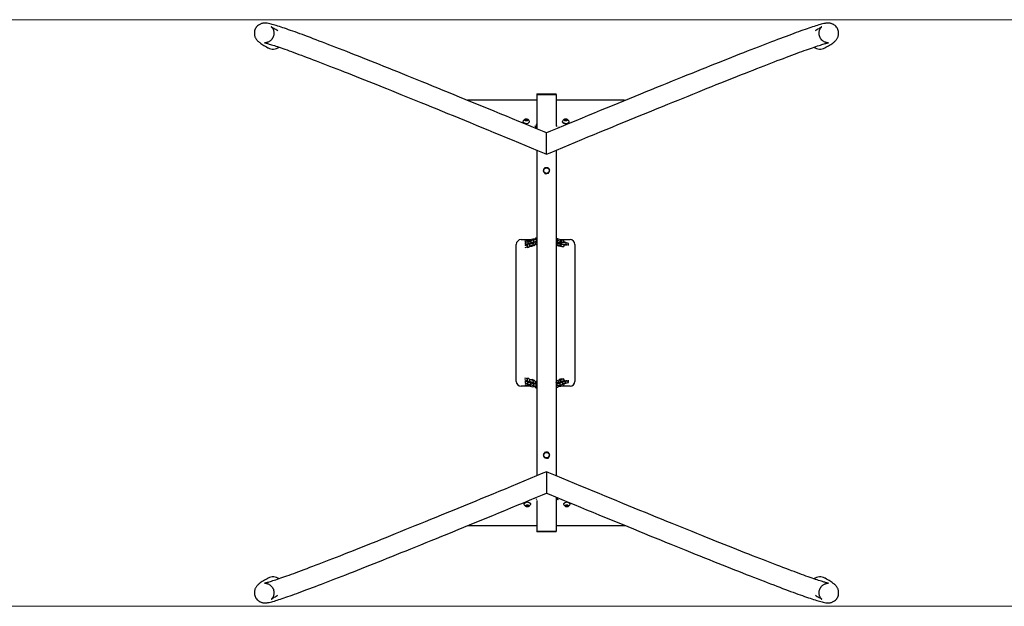
# Model space of a CAD drawing. Units: millimetres. Extents: x -4534 to 4839, y -3372 to 1899.
# Drawn here: x -1511 to 1512, y 99 to 1899 of the extents above; entities that cross this region are included whole.
import ezdxf

# ---------------------------------------------------------------- set-up
doc = ezdxf.new("R2010")
doc.units = ezdxf.units.MM
doc.layers.add('Opvangzone', color=7, linetype='Continuous', true_color=0x00a19a)
doc.layers.add('Toestel 2D', color=7, linetype='Continuous', lineweight=20)

# ---------------------------------------------------------------- blocks, each defined once
blk = doc.blocks.new('SPK-13003')
at = {"layer": 'Opvangzone', "linetype": 'Continuous', "lineweight": 18}
for p, q in [((3856.7, 1898.9), (-3643.3, 1898.9)), ((3856.7, 98.9), (-3643.3, 98.9))]:
    blk.add_line(p, q, dxfattribs=at)
at = {"layer": 'Toestel 2D', "linetype": 'Continuous', "lineweight": 25}
for p, q in [((76.6, 1669.3), (76.6, 1564)), ((76.6, 1669.3), (136.9, 1669.3)), ((77, 1671.3), (77, 1669.3)), ((77, 1671.3), (136.5, 1671.3)), ((136.5, 1669.3), (136.5, 1671.3)), ((136.9, 1573.7), (136.9, 1669.3)), ((76.6, 1651.9), (-134.4, 1651.9)), ((344.4, 1651.9), (136.9, 1651.9)), ((33.9, 1585.9), (33.9, 1585.5)), ((40.4, 1592.5), (44.4, 1593.4)), ((40.4, 1590.7), (40.4, 1592.5)), ((44.4, 1589.8), (40.4, 1590.7)), ((44.4, 1593.4), (48.4, 1592.5)), ((44.4, 1589.8), (44.4, 1593.4)), ((48.4, 1590.7), (44.4, 1589.8)), ((48.4, 1592.5), (48.4, 1590.7)), ((54.9, 1585.9), (54.8, 1586.5)), ((54.9, 1585.5), (54.9, 1585.9)), ((155.1, 1585.9), (155.1, 1585.5)), ((161.6, 1592.5), (165.6, 1593.4)), ((161.6, 1590.7), (161.6, 1592.5)), ((165.6, 1589.8), (161.6, 1590.7)), ((165.6, 1593.4), (169.6, 1592.5)), ((165.6, 1589.8), (165.6, 1593.4)), ((169.6, 1590.7), (165.6, 1589.8)), ((169.6, 1592.5), (169.6, 1590.7)), ((176.1, 1585.9), (176, 1586.5)), ((176.1, 1585.5), (176.1, 1585.9)), ((74, 1569), (74, 1565.1)), ((106.7, 1549.4), (106.7, 1551.5)), ((106.7, 1486.5), (106.7, 1549.4)), ((106.7, 1548.3), (106.7, 1549.4)), ((106.7, 1541.8), (106.7, 1548.3)), ((106.7, 1539.7), (106.7, 1541.8)), ((106.7, 1529.4), (106.7, 1539.7)), ((106.7, 1520.1), (106.7, 1529.4)), ((106.7, 1504.4), (106.7, 1520.1)), ((76.6, 1498.8), (76.6, 499)), ((106.7, 1499.7), (106.7, 1504.4)), ((106.7, 1497.1), (106.7, 1499.7)), ((106.7, 1491), (106.7, 1497.1)), ((106.7, 1490.1), (106.7, 1491)), ((106.7, 1486.5), (106.7, 1490.1)), ((136.9, 499), (136.9, 1498.8)), ((98.3, 1439), (96.5, 1434.1)), ((96.5, 1434.1), (99.8, 1430.1)), ((100.1, 1443.9), (98.3, 1439)), ((99.8, 1430.1), (103.1, 1426.1)), ((100.1, 1443.9), (105.3, 1444.7)), ((103.1, 1426.1), (108.2, 1426.9)), ((105.3, 1444.7), (110.4, 1445.6)), ((108.2, 1426.9), (113.3, 1427.8)), ((113.7, 1441.5), (110.4, 1445.6)), ((113.3, 1427.8), (115.2, 1432.7)), ((117, 1437.5), (113.7, 1441.5)), ((115.2, 1432.7), (117, 1437.5)), ((13.9, 789.2), (13.9, 1209.2)), ((28.9, 1224.2), (57.2, 1224.2)), ((40.6, 1219.2), (43.5, 1220)), ((40.9, 1213.3), (41.7, 1213.5)), ((41.8, 1214.9), (41.7, 1214.9)), ((41.7, 1214.9), (41.7, 1214.6)), ((41.7, 1214.6), (41.7, 1208.7)), ((49.5, 1217.3), (41.8, 1214.9)), ((41.8, 1214.9), (41.8, 1209)), ((49.5, 1211.3), (41.8, 1209)), ((43.5, 1220), (47.4, 1221.2)), ((47.4, 1221.2), (47.5, 1221.1)), ((47.4, 1221.2), (52.8, 1220.9)), ((54.5, 1210.9), (47.7, 1208.8)), ((49.5, 1217.3), (49.5, 1211.3)), ((49.8, 1217.3), (49.5, 1217.3)), ((49.8, 1211.4), (49.5, 1211.3)), ((52.8, 1220.9), (53, 1220.8)), ((56.6, 1223.9), (56.7, 1224.1)), ((56.7, 1224.1), (60.6, 1225.3)), ((56.8, 1217.8), (57.1, 1218.3)), ((57.1, 1218.3), (58.7, 1218.8)), ((57.1, 1218.3), (58.7, 1218.2)), ((64, 1212.5), (57.1, 1210.4)), ((58.8, 1220.1), (58.7, 1219.9)), ((58.7, 1219.9), (58.7, 1213.9)), ((66.5, 1222.5), (58.8, 1220.2)), ((58.8, 1220.2), (58.8, 1214.2)), ((58.8, 1220.2), (58.8, 1220.1)), ((66.5, 1216.6), (58.8, 1214.2)), ((58.8, 1214.2), (58.8, 1214.2)), ((60.6, 1225.3), (64.4, 1226.4)), ((64.4, 1226.4), (64.6, 1226.4)), ((64.4, 1226.4), (69.9, 1226.1)), ((71.5, 1216.1), (64.7, 1214)), ((66.8, 1222.6), (66.5, 1222.5)), ((66.5, 1222.5), (66.5, 1216.6)), ((66.8, 1216.6), (66.5, 1216.6)), ((69.9, 1226.1), (70, 1226)), ((73.6, 1229.1), (73.7, 1229.3)), ((73.7, 1209.5), (73.6, 1209.6)), ((73.7, 1229.3), (76.6, 1230.2)), ((76.6, 1210.4), (73.7, 1209.5)), ((73.7, 1209.5), (76.6, 1209.3)), ((73.9, 1223), (74.2, 1223.5)), ((74.2, 1223.5), (75.7, 1224)), ((74.2, 1223.5), (75.7, 1223.4)), ((76.6, 1216.3), (74.2, 1215.6)), ((75.8, 1225.3), (75.7, 1225.1)), ((75.7, 1225.1), (75.7, 1219.1)), ((76.6, 1225.6), (75.8, 1225.4)), ((75.8, 1225.4), (75.8, 1219.4)), ((75.8, 1225.4), (75.8, 1225.3)), ((76.6, 1219.7), (75.8, 1219.4)), ((75.8, 1219.4), (75.8, 1219.4)), ((136.9, 1226.2), (137, 1226.2)), ((136.9, 1215.9), (142.4, 1214.2)), ((137, 1226.2), (137.2, 1226.3)), ((142.7, 1226.7), (137.2, 1226.3)), ((140.3, 1222.8), (140.6, 1222.7)), ((140.3, 1216.8), (140.6, 1216.8)), ((140.6, 1216.8), (140.6, 1222.7)), ((140.6, 1222.7), (148.2, 1220.4)), ((140.6, 1216.8), (148.2, 1214.4)), ((142.5, 1226.6), (142.7, 1226.7)), ((142.7, 1226.7), (150.3, 1224.3)), ((146.5, 1211.6), (143.1, 1212.7)), ((149.9, 1210.6), (146.5, 1211.6)), ((148.2, 1214.4), (148.2, 1220.4)), ((148.2, 1220.4), (148.3, 1220.3)), ((148.2, 1214.4), (148.3, 1214.4)), ((148.3, 1220.3), (148.4, 1220.1)), ((148.4, 1214.1), (148.4, 1220.1)), ((148.4, 1219), (149.9, 1218.5)), ((150.3, 1224.3), (150.5, 1224.1)), ((150.4, 1224.2), (178.9, 1224.2)), ((151.2, 1224), (150.6, 1224)), ((151, 1224), (151.2, 1224)), ((151.2, 1224), (155, 1222.9)), ((151.6, 1218), (155, 1216.9)), ((158.5, 1208), (151.6, 1210.1)), ((158.5, 1215.9), (153.4, 1215.6)), ((155, 1222.9), (158.9, 1221.7)), ((155, 1216.9), (158.5, 1215.9)), ((158.5, 1215.9), (158.8, 1215.4)), ((158.9, 1221.7), (159.1, 1221.5)), ((166.1, 1214.9), (165.8, 1215)), ((166.1, 1214.9), (166.1, 1209)), ((173.7, 1212.6), (166.1, 1214.9)), ((173.7, 1212.6), (173.7, 1206.6)), ((173.8, 1212.5), (173.7, 1212.6)), ((173.8, 1212.3), (173.8, 1212.5)), ((173.8, 1206.3), (173.8, 1211.7)), ((193.9, 1209.2), (193.9, 789.2)), ((47.4, 1201.4), (40, 1199.1)), ((47, 1207.2), (40.4, 1205.2)), ((41.8, 1209), (41.7, 1208.9)), ((52.8, 1201.1), (46.6, 1199.1)), ((47.5, 1201.6), (47.4, 1201.4)), ((47.4, 1201.4), (52.8, 1201.1)), ((53, 1201.3), (52.8, 1201.1)), ((56.7, 1204.3), (56.6, 1204.4)), ((64.4, 1206.6), (56.7, 1204.3)), ((56.7, 1204.3), (62.2, 1203.9)), ((69.9, 1206.3), (62.2, 1203.9)), ((64.6, 1206.8), (64.4, 1206.6)), ((64.4, 1206.6), (69.9, 1206.3)), ((70, 1206.5), (69.9, 1206.3)), ((137, 1206.7), (136.9, 1206.9)), ((137.2, 1206.5), (137, 1206.7)), ((142.7, 1206.9), (137.2, 1206.5)), ((141, 1205.3), (137.2, 1206.5)), ((144.9, 1204.2), (141, 1205.3)), ((142.7, 1206.9), (142.5, 1207.1)), ((146.5, 1205.7), (142.7, 1206.9)), ((150.3, 1204.5), (144.9, 1204.2)), ((145.6, 1204.1), (145.5, 1204.2)), ((145.7, 1203.9), (145.6, 1204.1)), ((151.2, 1204.2), (145.7, 1203.9)), ((153.4, 1201.5), (145.7, 1203.9)), ((150.3, 1204.5), (146.5, 1205.7)), ((150.5, 1204.6), (150.3, 1204.5)), ((151.2, 1204.2), (151, 1204.4)), ((158.9, 1201.9), (151.2, 1204.2)), ((158.9, 1201.9), (153.4, 1201.5)), ((157.3, 1208.7), (156.3, 1208.6)), ((159.1, 1202), (158.9, 1201.9)), ((167.9, 1206.4), (161, 1208.5)), ((166.1, 1209), (165.8, 1209)), ((173.7, 1206.6), (166.1, 1209)), ((173.8, 1206.6), (173.7, 1206.6)), ((47.4, 797.1), (40, 799.3)), ((47, 791.3), (40.4, 793.3)), ((41.7, 789.8), (41.7, 783.8)), ((41.7, 789.6), (41.8, 789.5)), ((41.8, 789.5), (45.6, 788.3)), ((41.8, 783.5), (41.8, 789.5)), ((45.6, 788.3), (49.5, 787.1)), ((52.8, 797.4), (46.6, 799.3)), ((52.8, 797.4), (47.4, 797.1)), ((47.5, 796.9), (47.4, 797.1)), ((47.7, 789.7), (51.1, 788.7)), ((49.5, 787.1), (49.8, 787.1)), ((49.5, 781.2), (49.5, 787.1)), ((51.1, 788.7), (54.5, 787.6)), ((53, 797.2), (52.8, 797.4)), ((56.7, 794.2), (56.6, 794.1)), ((62.2, 794.5), (56.7, 794.2)), ((64.4, 791.8), (56.7, 794.2)), ((64, 786), (57.1, 788.1)), ((69.9, 792.2), (62.2, 794.5)), ((69.9, 792.2), (64.4, 791.8)), ((64.6, 791.7), (64.4, 791.8)), ((70, 792), (69.9, 792.2)), ((73.7, 789), (73.6, 788.9)), ((76.6, 789.1), (73.7, 789)), ((76.6, 788.1), (73.7, 789)), ((136.9, 791.7), (141.9, 791.4)), ((141.9, 791.4), (136.9, 789.8)), ((142, 791.3), (141.9, 791.4)), ((145.7, 794.6), (145.6, 794.4)), ((153.4, 796.9), (145.7, 794.6)), ((145.7, 794.6), (151.2, 794.2)), ((147.4, 785.8), (150.8, 786.9)), ((151.2, 794.2), (151, 794)), ((158.9, 796.6), (151.2, 794.2)), ((158.5, 790.5), (151.6, 788.4)), ((152.9, 785.5), (156.7, 786.6)), ((153.4, 796.9), (158.9, 796.6)), ((156.3, 789.9), (157.3, 789.8)), ((156.7, 786.6), (156.8, 786.7)), ((156.7, 780.7), (156.7, 786.6)), ((156.8, 781), (156.8, 786.9)), ((159.1, 796.5), (158.9, 796.6)), ((161, 790), (164.4, 791)), ((164.4, 791), (167.9, 792.1)), ((165.8, 789.5), (166.1, 789.5)), ((166.1, 789.5), (169.9, 790.7)), ((166.1, 783.6), (166.1, 789.5)), ((169.9, 790.7), (173.7, 791.9)), ((173.7, 785.9), (173.7, 791.9)), ((173.7, 791.9), (173.8, 791.9)), ((173.7, 785.9), (173.8, 786)), ((173.8, 786.8), (173.8, 792.2)), ((173.8, 786), (173.8, 786.2)), ((57.2, 774.2), (28.9, 774.2)), ((40.6, 779.3), (43.5, 778.4)), ((40.9, 785.2), (41.7, 784.9)), ((41.7, 783.8), (41.7, 783.6)), ((41.7, 783.6), (41.8, 783.5)), ((41.8, 783.5), (45.6, 782.4)), ((43.5, 778.4), (47.4, 777.3)), ((45.6, 782.4), (49.5, 781.2)), ((52.8, 777.6), (47.4, 777.3)), ((47.4, 777.3), (47.5, 777.3)), ((49.5, 781.2), (49.8, 781.2)), ((52.8, 777.6), (53, 777.7)), ((56.6, 774.6), (56.7, 774.4)), ((56.7, 774.4), (60.6, 773.2)), ((56.8, 780.7), (57.1, 780.2)), ((58.7, 780.3), (57.1, 780.2)), ((57.1, 780.2), (58.7, 779.7)), ((58.7, 784.6), (58.7, 778.6)), ((58.7, 778.6), (58.8, 778.4)), ((58.8, 784.3), (62.6, 783.1)), ((58.8, 778.3), (58.8, 784.3)), ((58.8, 784.3), (58.8, 784.3)), ((58.8, 778.4), (58.8, 778.3)), ((58.8, 778.3), (62.6, 777.1)), ((60.6, 773.2), (64.4, 772)), ((62.6, 783.1), (66.5, 781.9)), ((62.6, 777.1), (66.5, 776)), ((69.9, 772.4), (64.4, 772)), ((64.4, 772), (64.6, 772.1)), ((64.7, 784.5), (68.1, 783.4)), ((66.5, 781.9), (66.8, 781.9)), ((66.5, 776), (66.5, 781.9)), ((66.5, 776), (66.8, 775.9)), ((68.1, 783.4), (71.5, 782.4)), ((69.9, 772.4), (70, 772.5)), ((73.6, 769.4), (73.7, 769.2)), ((73.7, 769.2), (76.6, 768.3)), ((73.9, 775.5), (74.2, 775)), ((76.6, 782.2), (74.2, 782.9)), ((75.7, 775.1), (74.2, 775)), ((74.2, 775), (75.7, 774.5)), ((75.7, 779.3), (75.7, 773.4)), ((75.7, 773.4), (75.8, 773.2)), ((75.8, 779.1), (75.8, 779)), ((75.8, 779), (76.6, 778.8)), ((75.8, 773.1), (75.8, 779)), ((75.8, 773.2), (75.8, 773.1)), ((75.8, 773.1), (76.6, 772.9)), ((141.5, 785.3), (134.6, 783.2)), ((136.9, 780.6), (139.7, 781.4)), ((136.9, 774.6), (139.7, 775.5)), ((136.9, 770), (138, 770.4)), ((138, 770.4), (141.9, 771.6)), ((139.3, 784.6), (140.3, 784.6)), ((139.7, 781.4), (139.7, 781.5)), ((139.7, 775.5), (139.7, 781.4)), ((139.7, 775.5), (139.8, 775.8)), ((139.7, 775.5), (139.7, 775.5)), ((139.8, 775.8), (139.8, 781.7)), ((139.8, 777.5), (141.5, 777.4)), ((139.8, 776.9), (141.5, 777.4)), ((141.5, 777.4), (141.7, 777.8)), ((141.9, 771.6), (142, 771.8)), ((178.9, 774.2), (143.5, 774.2)), ((144, 784.8), (147.4, 785.8)), ((145.6, 774.9), (145.7, 774.8)), ((145.7, 774.8), (151.2, 774.4)), ((148.8, 784.2), (149.1, 784.3)), ((148.8, 778.3), (149.1, 778.3)), ((149.1, 784.3), (152.9, 785.5)), ((149.1, 778.3), (149.1, 784.3)), ((149.1, 778.3), (152.9, 779.5)), ((151, 774.5), (151.2, 774.4)), ((151.2, 774.4), (155, 775.6)), ((152.9, 779.5), (156.7, 780.7)), ((155, 775.6), (158.9, 776.8)), ((156.7, 780.7), (156.8, 780.8)), ((156.8, 782.7), (158.5, 782.6)), ((156.8, 782.1), (158.5, 782.6)), ((156.8, 780.8), (156.8, 781)), ((158.5, 782.6), (158.8, 783.1)), ((158.9, 776.8), (159.1, 777)), ((165.8, 783.5), (166.1, 783.6)), ((166.1, 783.6), (169.9, 784.7)), ((169.9, 784.7), (173.7, 785.9)), ((99.1, 567.5), (96.4, 563.1)), ((96.4, 563.1), (98.8, 558.5)), ((98.8, 558.5), (101.3, 554)), ((101.8, 572), (99.1, 567.5)), ((101.3, 554), (106.5, 553.8)), ((101.8, 572), (107, 571.8)), ((106.5, 553.8), (111.7, 553.7)), ((107, 571.8), (112.2, 571.7)), ((111.7, 553.7), (114.4, 558.1)), ((114.6, 567.1), (112.2, 571.7)), ((114.4, 558.1), (117.1, 562.6)), ((117.1, 562.6), (114.6, 567.1)), ((106.7, 511.3), (106.7, 507.7)), ((106.7, 511.2), (106.7, 446.2)), ((106.7, 507.7), (106.7, 506.8)), ((106.7, 506.8), (106.7, 500.7)), ((106.7, 500.7), (106.7, 498)), ((106.7, 498), (106.7, 493.4)), ((106.7, 493.4), (106.7, 477.7)), ((106.7, 477.7), (106.7, 468.4)), ((106.7, 468.4), (106.7, 458.1)), ((106.7, 458.1), (106.7, 456)), ((106.7, 456), (106.7, 449.5)), ((76.6, 423.8), (76.6, 329.3)), ((106.7, 449.5), (106.7, 448.4)), ((106.7, 448.4), (106.7, 446.3)), ((136.9, 329.3), (136.9, 433.7)), ((139.5, 432.7), (139.5, 429.6)), ((147.9, 429.2), (147.9, 428.6)), ((37.3, 413), (37.3, 412.7)), ((43.8, 407.9), (47.8, 408.8)), ((43.8, 406.1), (43.8, 407.9)), ((47.8, 405.1), (43.8, 406.1)), ((47.8, 408.8), (51.8, 407.9)), ((47.8, 408.8), (47.8, 405.1)), ((51.8, 406.1), (47.8, 405.1)), ((51.8, 407.9), (51.8, 406.1)), ((58.3, 412.7), (58.3, 413)), ((158.6, 413), (158.6, 412.7)), ((165.1, 407.9), (169.1, 408.8)), ((165.1, 406.1), (165.1, 407.9)), ((169.1, 405.1), (165.1, 406.1)), ((169.1, 408.8), (173.1, 407.9)), ((169.1, 408.8), (169.1, 405.1)), ((173.1, 406.1), (169.1, 405.1)), ((173.1, 407.9), (173.1, 406.1)), ((179.6, 412.7), (179.6, 413)), ((-130.9, 346.7), (76.6, 346.7)), ((136.9, 346.7), (347.9, 346.7)), ((76.6, 329.3), (136.9, 329.3)), ((77, 329.3), (77, 327.3)), ((136.5, 327.3), (77, 327.3)), ((136.5, 327.3), (136.5, 329.3))]:
    blk.add_line(p, q, dxfattribs=at)
at = {"layer": 'Toestel 2D', "linetype": 'Continuous', "lineweight": 25, "flags": 128}
for points in [[(106.7, 1551.5), (99.1, 1554.7), (79.4, 1562.9), (59.9, 1571), (40.5, 1579), (21.3, 1586.9), (2.3, 1594.8), (-16.5, 1602.5), (-35.1, 1610.2), (-53.5, 1617.8), (-71.7, 1625.3), (-89.8, 1632.8), (-107.6, 1640.1), (-125.3, 1647.3), (-142.7, 1654.5), (-160, 1661.5), (-177, 1668.5), (-193.8, 1675.4), (-210.4, 1682.1), (-226.8, 1688.8), (-243, 1695.4), (-259, 1701.9), (-274.7, 1708.3), (-290.2, 1714.6), (-305.5, 1720.7), (-320.6, 1726.8), (-335.4, 1732.8), (-350, 1738.7), (-364.4, 1744.5), (-378.5, 1750.1), (-392.4, 1755.7), (-406.1, 1761.1), (-419.5, 1766.5), (-432.7, 1771.7), (-445.6, 1776.9), (-458.3, 1781.9), (-470.7, 1786.8), (-482.9, 1791.6), (-494.9, 1796.3), (-506.6, 1800.9), (-518, 1805.4), (-529.2, 1809.7), (-540.1, 1814), (-550.7, 1818.1), (-561.1, 1822.1), (-571.3, 1826), (-581.1, 1829.8), (-590.8, 1833.5), (-600.1, 1837), (-609.2, 1840.5), (-618, 1843.8), (-626.6, 1847), (-634.8, 1850.1), (-642.9, 1853), (-650.6, 1855.9), (-658.1, 1858.6), (-665.3, 1861.2), (-672.2, 1863.7), (-678.9, 1866.1), (-685.3, 1868.3), (-691.4, 1870.5), (-697.3, 1872.5), (-702.9, 1874.4), (-708.3, 1876.2), (-713.3, 1877.8), (-718.2, 1879.4), (-722.8, 1880.8), (-727.1, 1882.1), (-731.3, 1883.4), (-735.3, 1884.5), (-739.1, 1885.5), (-742.9, 1886.4), (-746.8, 1887.2), (-750.5, 1887.8), (-752.8, 1888.1), (-754.9, 1888.3), (-756.9, 1888.4), (-758.7, 1888.4), (-760.6, 1888.3), (-762.4, 1888.1), (-764.2, 1887.9), (-766, 1887.5), (-767.9, 1887), (-769.9, 1886.4), (-771.8, 1885.6), (-773.8, 1884.6), (-775.9, 1883.4), (-777.9, 1882), (-780.1, 1880.2), (-782.2, 1878.1), (-784.2, 1875.7), (-785.9, 1873.1), (-787.4, 1870.4), (-788.6, 1867.5), (-789.4, 1864.5), (-790, 1861.6), (-790.3, 1858.7), (-790.3, 1855.9), (-790, 1853.3), (-789.6, 1850.9), (-789.1, 1848.6), (-788.4, 1846.5), (-787.6, 1844.5), (-786.7, 1842.8), (-785.8, 1841.1), (-784.8, 1839.6), (-783.8, 1838.1), (-782.8, 1836.7), (-781.6, 1835.4), (-780.4, 1834.2), (-779.1, 1832.9), (-777.7, 1831.6), (-776, 1830.1), (-773.8, 1828.5), (-770.7, 1826.3), (-767.4, 1824), (-764.1, 1822), (-760.7, 1819.9), (-756.9, 1817.6), (-752.8, 1815.3), (-748.6, 1812.9), (-747.9, 1812.5)], [(-718.6, 1865.2), (-721.2, 1866.7), (-724.4, 1868.5), (-727.3, 1870.2), (-729.9, 1871.7), (-732.1, 1873.1), (-734, 1874.3), (-735.5, 1875.3), (-736.6, 1876), (-737.4, 1876.5), (-737.9, 1876.9), (-738.1, 1877.1), (-738.2, 1877.1), (-738, 1877), (-737.7, 1876.7), (-737.2, 1876.2), (-736.6, 1875.6), (-736, 1874.8), (-735.3, 1873.9), (-734.5, 1872.8), (-733.8, 1871.6), (-733, 1870.2), (-732.3, 1868.7), (-731.6, 1866.9), (-731, 1865), (-730.5, 1862.9), (-730.2, 1860.4), (-730, 1857.7), (-730.1, 1854.9), (-730.5, 1851.9), (-731.2, 1849), (-732.2, 1846.1), (-733.5, 1843.3), (-735.1, 1840.8), (-736.8, 1838.4), (-738.7, 1836.4), (-740.6, 1834.6), (-742.5, 1833.2), (-744.4, 1831.9), (-746.3, 1830.9), (-748.1, 1830.1), (-749.7, 1829.5), (-751.3, 1829), (-752.8, 1828.7), (-754.1, 1828.4), (-755.3, 1828.3), (-756.4, 1828.2), (-757.3, 1828.1), (-758.1, 1828.1), (-758.6, 1828.1), (-759, 1828.2), (-759.2, 1828.2), (-759.2, 1828.2), (-758.8, 1828.1), (-758.2, 1828), (-757.3, 1827.8), (-756, 1827.5), (-754.3, 1827.1), (-752.4, 1826.6), (-750, 1826), (-747.3, 1825.2), (-744.3, 1824.3), (-740.9, 1823.3), (-737.2, 1822.2), (-733.2, 1820.9), (-728.9, 1819.5), (-724.2, 1817.9), (-719.3, 1816.3), (-714, 1814.5), (-708.4, 1812.5), (-702.5, 1810.5), (-696.4, 1808.3), (-689.9, 1806), (-683.2, 1803.6), (-676.1, 1801), (-668.8, 1798.3), (-661.2, 1795.5), (-653.3, 1792.6), (-645.2, 1789.6), (-636.7, 1786.4), (-628, 1783.1), (-619, 1779.7), (-609.8, 1776.2), (-600.2, 1772.5), (-590.4, 1768.8), (-580.3, 1764.9), (-570, 1760.9), (-559.4, 1756.8), (-548.5, 1752.6), (-537.4, 1748.2), (-526, 1743.8), (-514.4, 1739.2), (-502.5, 1734.5), (-490.3, 1729.7), (-477.9, 1724.8), (-465.2, 1719.8), (-452.3, 1714.7), (-439.2, 1709.4), (-425.8, 1704.1), (-412.1, 1698.6), (-398.2, 1693.1), (-384.1, 1687.4), (-369.7, 1681.6), (-355.2, 1675.7), (-340.3, 1669.8), (-325.3, 1663.7), (-310, 1657.5), (-294.5, 1651.2), (-278.7, 1644.8), (-262.8, 1638.3), (-246.6, 1631.8), (-230.2, 1625.1), (-213.6, 1618.3), (-196.8, 1611.4), (-179.7, 1604.5), (-162.5, 1597.4), (-145, 1590.3), (-127.4, 1583), (-109.6, 1575.7), (-91.5, 1568.3), (-73.3, 1560.7), (-54.8, 1553.2), (-36.2, 1545.5), (-17.4, 1537.7), (1.6, 1529.8), (20.8, 1521.9), (40.1, 1513.9), (59.7, 1505.8), (79.4, 1497.6), (99.2, 1489.4), (106.7, 1486.2)], [(961.4, 1812.5), (964.6, 1814.3), (968.6, 1816.6), (972.3, 1818.8), (975.9, 1820.9), (979.2, 1823), (982.5, 1825.1), (985.8, 1827.4), (988.9, 1829.7), (990.7, 1831.2), (992.3, 1832.6), (993.7, 1834), (995, 1835.3), (996.2, 1836.7), (997.3, 1838.2), (998.4, 1839.7), (999.4, 1841.3), (1000.3, 1843), (1001.2, 1844.8), (1001.9, 1846.8), (1002.6, 1848.9), (1003.2, 1851.2), (1003.5, 1853.6), (1003.7, 1856.5), (1003.7, 1859.5), (1003.3, 1862.5), (1002.6, 1865.6), (1001.6, 1868.5), (1000.3, 1871.4), (998.8, 1874), (997, 1876.5), (995.1, 1878.7), (993.1, 1880.6), (991.1, 1882.2), (989, 1883.6), (987, 1884.7), (985, 1885.7), (983, 1886.5), (981.2, 1887.1), (979.3, 1887.5), (977.5, 1887.9), (975.8, 1888.2), (974, 1888.3), (972.3, 1888.4), (970.6, 1888.4), (968.8, 1888.3), (966.8, 1888.2), (964.6, 1887.9), (961.9, 1887.5), (958.2, 1886.8), (954.3, 1885.9), (950.5, 1884.9), (946.7, 1883.9), (942.4, 1882.7), (937.9, 1881.3), (933.3, 1879.9), (928.5, 1878.4), (923.4, 1876.7), (918, 1875), (912.5, 1873.1), (906.6, 1871.1), (900.6, 1869), (894.2, 1866.7), (887.6, 1864.4), (880.7, 1861.9), (873.5, 1859.3), (866.1, 1856.6), (858.4, 1853.8), (850.5, 1850.9), (842.3, 1847.8), (833.8, 1844.6), (825, 1841.3), (816, 1837.9), (806.7, 1834.4), (797.2, 1830.8), (787.3, 1827), (777.3, 1823.1), (766.9, 1819.2), (756.3, 1815.1), (745.5, 1810.8), (734.4, 1806.5), (723, 1802.1), (711.4, 1797.5), (699.5, 1792.8), (687.4, 1788.1), (675, 1783.2), (662.4, 1778.2), (649.5, 1773.1), (636.4, 1767.9), (623, 1762.5), (609.4, 1757.1), (595.6, 1751.6), (581.5, 1745.9), (567.2, 1740.2), (552.7, 1734.3), (537.9, 1728.4), (522.9, 1722.3), (507.6, 1716.2), (492.2, 1709.9), (476.5, 1703.5), (460.6, 1697.1), (444.5, 1690.5), (428.1, 1683.9), (411.6, 1677.1), (394.8, 1670.3), (377.8, 1663.3), (360.6, 1656.3), (343.2, 1649.2), (325.6, 1641.9), (307.8, 1634.6), (289.9, 1627.2), (271.7, 1619.8), (253.3, 1612.2), (234.7, 1604.5), (216, 1596.8), (197, 1589), (177.9, 1581), (158.6, 1573), (139.1, 1565), (119.4, 1556.8), (106.7, 1551.5)], [(106.7, 1486.2), (117.6, 1490.8), (137.5, 1499), (157.1, 1507.2), (176.6, 1515.3), (196, 1523.3), (215.1, 1531.2), (234.1, 1539), (252.8, 1546.8), (271.4, 1554.4), (289.8, 1562), (308, 1569.5), (326.1, 1576.9), (343.9, 1584.3), (361.5, 1591.5), (378.9, 1598.6), (396.1, 1605.7), (413.1, 1612.6), (429.9, 1619.5), (446.5, 1626.2), (462.8, 1632.9), (479, 1639.5), (494.9, 1645.9), (510.6, 1652.3), (526.1, 1658.6), (541.3, 1664.7), (556.3, 1670.8), (571.1, 1676.8), (585.7, 1682.6), (600, 1688.4), (614.1, 1694), (627.9, 1699.6), (641.5, 1705), (654.9, 1710.3), (668, 1715.5), (680.9, 1720.7), (693.5, 1725.7), (705.9, 1730.5), (718, 1735.3), (729.9, 1740), (741.5, 1744.5), (752.8, 1749), (763.9, 1753.3), (774.7, 1757.5), (785.3, 1761.6), (795.6, 1765.6), (805.6, 1769.4), (815.4, 1773.2), (824.9, 1776.8), (834.1, 1780.3), (843.1, 1783.7), (851.7, 1787), (860.1, 1790.1), (868.3, 1793.1), (876.1, 1796.1), (883.7, 1798.8), (890.9, 1801.5), (897.9, 1804), (904.7, 1806.4), (911.1, 1808.7), (917.2, 1810.9), (923, 1812.9), (928.6, 1814.9), (933.8, 1816.6), (938.8, 1818.3), (943.4, 1819.8), (947.7, 1821.2), (951.7, 1822.5), (955.4, 1823.6), (958.8, 1824.6), (961.8, 1825.5), (964.5, 1826.3), (966.8, 1826.9), (968.7, 1827.4), (970.3, 1827.7), (971.4, 1827.9), (972.1, 1828.1), (972.6, 1828.2), (972.7, 1828.2), (972.6, 1828.2), (972.2, 1828.1), (971.6, 1828.1), (970.9, 1828.1), (969.9, 1828.2), (968.8, 1828.3), (967.6, 1828.4), (966.3, 1828.7), (964.8, 1829), (963.2, 1829.5), (961.5, 1830.1), (959.7, 1830.9), (957.9, 1831.9), (956, 1833.1), (953.9, 1834.7), (951.9, 1836.6), (950, 1838.8), (948.2, 1841.2), (946.7, 1843.9), (945.4, 1846.7), (944.5, 1849.6), (943.9, 1852.4), (943.5, 1855.3), (943.5, 1857.9), (943.6, 1860.5), (944, 1862.8), (944.5, 1864.9), (945.1, 1866.8), (945.7, 1868.6), (946.5, 1870.1), (947.2, 1871.5), (947.9, 1872.7), (948.7, 1873.8), (949.3, 1874.7), (950, 1875.4), (950.5, 1876.1), (951, 1876.5), (951.4, 1876.9), (951.6, 1877.1), (951.6, 1877.1), (951.5, 1877), (951.1, 1876.7), (950.4, 1876.2), (949.5, 1875.6), (948.2, 1874.7), (946.6, 1873.7), (944.7, 1872.6), (942.5, 1871.2), (939.9, 1869.7), (937, 1868), (933.8, 1866.2), (932, 1865.2)], [(49.6, 1591.6), (49.5, 1592.1), (48.9, 1592.6), (48.1, 1593.1), (47, 1593.4), (45.7, 1593.6), (44.4, 1593.7), (43, 1593.6), (41.8, 1593.4), (40.7, 1593.1), (39.8, 1592.6), (39.3, 1592.1), (39.1, 1591.6), (39.3, 1591.1), (39.8, 1590.6), (40.7, 1590.1), (41.8, 1589.8), (43, 1589.6), (44.4, 1589.5), (45.7, 1589.6), (47, 1589.8), (48.1, 1590.1), (48.9, 1590.6), (49.5, 1591.1), (49.6, 1591.6)], [(170.9, 1591.6), (170.7, 1592.1), (170.2, 1592.6), (169.3, 1593.1), (168.3, 1593.4), (167, 1593.6), (165.6, 1593.7), (164.3, 1593.6), (163, 1593.4), (161.9, 1593.1), (161.1, 1592.6), (160.6, 1592.1), (160.4, 1591.6), (160.6, 1591.1), (161.1, 1590.6), (161.9, 1590.1), (163, 1589.8), (164.3, 1589.6), (165.6, 1589.5), (167, 1589.6), (168.3, 1589.8), (169.3, 1590.1), (170.2, 1590.6), (170.7, 1591.1), (170.9, 1591.6)], [(65.7, 1568.6), (65.6, 1569.2), (65.6, 1570), (65.6, 1570)], [(74.5, 1571.2), (74.5, 1566.4), (74.6, 1564.9)], [(53, 1220.8), (53.8, 1220.2), (54.4, 1219.5)], [(56, 1211), (55.6, 1211), (54.5, 1210.9)], [(57.1, 1210.4), (56.7, 1210.9), (56.5, 1211.2)], [(64.6, 1213.6), (64.4, 1213.2), (64, 1212.5)], [(64.7, 1214), (64.9, 1213.8), (65, 1213.8)], [(70, 1226), (70.8, 1225.5), (71.4, 1224.7)], [(73, 1216.2), (72.6, 1216.2), (71.5, 1216.1)], [(74.2, 1215.6), (73.7, 1216.1), (73.6, 1216.4)], [(75.8, 1219.4), (75.7, 1219.1), (76.1, 1218.8), (76.6, 1218.6)], [(142.4, 1214.2), (142.2, 1214.1), (142, 1214)], [(143.1, 1212.7), (142.6, 1213.5), (142.5, 1213.9)], [(47.6, 1208.4), (47.4, 1208), (47, 1207.2)], [(47.7, 1208.8), (47.8, 1208.6), (48, 1208.5)], [(159.1, 1208.8), (158.9, 1208.5), (158.5, 1208)], [(161, 1208.5), (160, 1208.6), (159.5, 1208.6)], [(167.7, 1206.2), (167.7, 1206.2), (167.9, 1206.4)], [(173.8, 1206.2), (173.8, 1206.3), (173.8, 1206.6)], [(47.6, 790.1), (47.4, 790.5), (47, 791.3)], [(48, 789.9), (47.8, 789.9), (47.7, 789.7)], [(54.5, 787.6), (55.6, 787.5), (56, 787.5)], [(57.1, 788.1), (56.7, 787.6), (56.5, 787.3)], [(64.6, 784.9), (64.4, 785.2), (64, 786)], [(150.8, 786.9), (150.7, 787), (150.5, 787.1)], [(151.6, 788.4), (151.2, 787.6), (151, 787.3)], [(159.1, 789.7), (158.9, 790), (158.5, 790.5)], [(159.5, 789.9), (160, 789.9), (161, 790)], [(167.9, 792.1), (167.7, 792.3), (167.7, 792.3)], [(173.8, 791.9), (173.8, 792.2), (173.8, 792.3)], [(53, 777.7), (53.8, 778.2), (54.4, 779)], [(65, 784.7), (64.9, 784.7), (64.7, 784.5)], [(70, 772.5), (70.8, 773), (71.4, 773.8)], [(71.5, 782.4), (72.6, 782.3), (73, 782.3)], [(74.2, 782.9), (73.7, 782.4), (73.6, 782.1)], [(76.6, 779.8), (76.1, 779.7), (75.7, 779.4), (75.8, 779.1)], [(142, 784.5), (141.9, 784.8), (141.5, 785.3)], [(142.5, 784.6), (142.9, 784.7), (144, 784.8)], [(144.2, 776.2), (144.8, 775.4), (145.6, 774.9)], [(106.7, 511.5), (95.9, 507), (76, 498.8), (56.3, 490.6), (36.8, 482.5), (17.5, 474.5), (-1.6, 466.6), (-20.6, 458.8), (-39.4, 451), (-58, 443.3), (-76.4, 435.8), (-94.6, 428.3), (-112.6, 420.8), (-130.4, 413.5), (-148, 406.3), (-165.4, 399.2), (-182.6, 392.1), (-199.6, 385.2), (-216.4, 378.3), (-233, 371.6), (-249.3, 364.9), (-265.5, 358.3), (-281.4, 351.9), (-297.1, 345.5), (-312.6, 339.2), (-327.8, 333.1), (-342.9, 327), (-357.6, 321), (-372.2, 315.2), (-386.5, 309.4), (-400.6, 303.8), (-414.5, 298.2), (-428.1, 292.8), (-441.4, 287.5), (-454.5, 282.2), (-467.4, 277.1), (-480, 272.1), (-492.4, 267.2), (-504.5, 262.5), (-516.4, 257.8), (-528, 253.2), (-539.3, 248.8), (-550.4, 244.5), (-561.2, 240.3), (-571.8, 236.2), (-582.1, 232.2), (-592.1, 228.3), (-601.9, 224.6), (-611.4, 221), (-620.6, 217.5), (-629.6, 214.1), (-638.3, 210.8), (-646.7, 207.7), (-654.8, 204.6), (-662.6, 201.7), (-670.2, 198.9), (-677.5, 196.3), (-684.5, 193.8), (-691.2, 191.3), (-697.6, 189), (-703.7, 186.9), (-709.6, 184.8), (-715.1, 182.9), (-720.3, 181.1), (-725.3, 179.5), (-729.9, 178), (-734.2, 176.6), (-738.2, 175.3), (-741.9, 174.2), (-745.3, 173.1), (-748.3, 172.3), (-751, 171.5), (-753.3, 170.9), (-755.3, 170.4), (-756.8, 170.1), (-757.9, 169.8), (-758.6, 169.7), (-759.1, 169.6), (-759.2, 169.6), (-759.1, 169.6), (-758.7, 169.6), (-758.2, 169.7), (-757.4, 169.7), (-756.5, 169.6), (-755.4, 169.5), (-754.1, 169.4), (-752.8, 169.1), (-751.3, 168.8), (-749.7, 168.3), (-748, 167.6), (-746.3, 166.8), (-744.4, 165.9), (-742.6, 164.6), (-740.5, 163), (-738.4, 161.1), (-736.5, 159), (-734.7, 156.5), (-733.2, 153.9), (-731.9, 151.1), (-731, 148.2), (-730.4, 145.3), (-730, 142.5), (-730, 139.8), (-730.2, 137.3), (-730.5, 135), (-731, 132.9), (-731.6, 131), (-732.3, 129.2), (-733, 127.7), (-733.7, 126.3), (-734.5, 125.1), (-735.2, 124), (-735.9, 123.1), (-736.5, 122.3), (-737.1, 121.7), (-737.5, 121.2), (-737.9, 120.9), (-738.1, 120.7), (-738.2, 120.7), (-738, 120.8), (-737.6, 121.1), (-736.9, 121.6), (-736, 122.2), (-734.7, 123), (-733.2, 124), (-731.3, 125.2), (-729, 126.6), (-726.4, 128.1), (-723.5, 129.8), (-720.3, 131.6), (-718.6, 132.6)], [(932.1, 132.6), (934.7, 131.1), (937.9, 129.3), (940.8, 127.6), (943.4, 126.1), (945.6, 124.7), (947.5, 123.5), (949, 122.5), (950.1, 121.8), (950.9, 121.3), (951.4, 120.9), (951.6, 120.7), (951.6, 120.7), (951.5, 120.8), (951.1, 121.1), (950.7, 121.6), (950.1, 122.2), (949.5, 123), (948.8, 123.9), (948, 125), (947.3, 126.2), (946.5, 127.6), (945.8, 129.1), (945.1, 130.9), (944.5, 132.8), (944, 134.8), (943.6, 137.4), (943.5, 140.1), (943.6, 142.9), (944, 145.9), (944.7, 148.8), (945.7, 151.7), (947, 154.5), (948.5, 157), (950.3, 159.3), (952.1, 161.4), (954.1, 163.1), (956, 164.6), (957.9, 165.9), (959.8, 166.8), (961.5, 167.6), (963.2, 168.3), (964.8, 168.8), (966.2, 169.1), (967.6, 169.4), (968.8, 169.5), (969.8, 169.6), (970.8, 169.7), (971.5, 169.7), (972.1, 169.6), (972.5, 169.6), (972.7, 169.6), (972.6, 169.6), (972.3, 169.7), (971.7, 169.8), (970.7, 170), (969.5, 170.3), (967.8, 170.7), (965.8, 171.2), (963.5, 171.8), (960.8, 172.6), (957.8, 173.4), (954.4, 174.5), (950.7, 175.6), (946.7, 176.9), (942.3, 178.3), (937.7, 179.9), (932.7, 181.5), (927.5, 183.3), (921.9, 185.2), (916, 187.3), (909.9, 189.5), (903.4, 191.8), (896.7, 194.2), (889.6, 196.8), (882.3, 199.5), (874.7, 202.3), (866.8, 205.2), (858.7, 208.2), (850.2, 211.4), (841.5, 214.7), (832.5, 218.1), (823.2, 221.6), (813.7, 225.2), (803.9, 229), (793.8, 232.9), (783.5, 236.9), (772.9, 241), (762, 245.2), (750.9, 249.6), (739.5, 254), (727.8, 258.6), (715.9, 263.3), (703.8, 268.1), (691.4, 273), (678.7, 278), (665.8, 283.1), (652.6, 288.4), (639.2, 293.7), (625.6, 299.2), (611.7, 304.7), (597.6, 310.4), (583.2, 316.2), (568.6, 322), (553.8, 328), (538.7, 334.1), (523.5, 340.3), (507.9, 346.6), (492.2, 353), (476.2, 359.4), (460.1, 366), (443.7, 372.7), (427.1, 379.5), (410.2, 386.3), (393.2, 393.3), (376, 400.4), (358.5, 407.5), (340.9, 414.8), (323, 422.1), (305, 429.5), (286.7, 437), (268.3, 444.6), (249.7, 452.3), (230.9, 460.1), (211.9, 467.9), (192.7, 475.9), (173.3, 483.9), (153.8, 492), (134.1, 500.2), (114.2, 508.4), (106.8, 511.5)], [(-747.9, 185.3), (-751.1, 183.4), (-755.1, 181.2), (-758.8, 179), (-762.4, 176.9), (-765.8, 174.8), (-769, 172.7), (-772.3, 170.4), (-775.5, 168), (-777.3, 166.6), (-778.9, 165.1), (-780.3, 163.8), (-781.5, 162.4), (-782.7, 161.1), (-783.8, 159.6), (-784.9, 158.1), (-785.9, 156.5), (-786.8, 154.8), (-787.7, 153), (-788.5, 151), (-789.1, 148.9), (-789.7, 146.6), (-790.1, 144.1), (-790.3, 141.3), (-790.2, 138.3), (-789.8, 135.3), (-789.1, 132.2), (-788.1, 129.3), (-786.9, 126.4), (-785.3, 123.7), (-783.6, 121.3), (-781.7, 119.1), (-779.7, 117.2), (-777.6, 115.6), (-775.6, 114.2), (-773.5, 113), (-771.5, 112.1), (-769.6, 111.3), (-767.7, 110.7), (-765.8, 110.2), (-764, 109.9), (-762.3, 109.6), (-760.6, 109.5), (-758.8, 109.4), (-757.1, 109.4), (-755.3, 109.4), (-753.3, 109.6), (-751.1, 109.9), (-748.4, 110.3), (-744.7, 111), (-740.8, 111.9), (-737, 112.8), (-733.2, 113.9), (-728.9, 115.1), (-724.5, 116.4), (-719.8, 117.9), (-715, 119.4), (-709.9, 121.1), (-704.6, 122.8), (-699, 124.7), (-693.2, 126.7), (-687.1, 128.8), (-680.7, 131.1), (-674.1, 133.4), (-667.2, 135.9), (-660.1, 138.5), (-652.6, 141.2), (-645, 144), (-637, 146.9), (-628.8, 150), (-620.3, 153.1), (-611.5, 156.4), (-602.5, 159.8), (-593.2, 163.4), (-583.7, 167), (-573.9, 170.8), (-563.8, 174.6), (-553.5, 178.6), (-542.9, 182.7), (-532, 186.9), (-520.9, 191.3), (-509.5, 195.7), (-497.9, 200.3), (-486, 204.9), (-473.9, 209.7), (-461.5, 214.6), (-448.9, 219.6), (-436, 224.7), (-422.9, 229.9), (-409.6, 235.2), (-396, 240.7), (-382.1, 246.2), (-368, 251.9), (-353.7, 257.6), (-339.2, 263.5), (-324.4, 269.4), (-309.4, 275.5), (-294.2, 281.6), (-278.7, 287.9), (-263, 294.3), (-247.1, 300.7), (-231, 307.3), (-214.6, 313.9), (-198.1, 320.7), (-181.3, 327.5), (-164.3, 334.5), (-147.1, 341.5), (-129.8, 348.6), (-112.2, 355.8), (-94.4, 363.1), (-76.4, 370.5), (-58.2, 378), (-39.8, 385.6), (-21.2, 393.3), (-2.5, 401), (16.5, 408.8), (35.6, 416.7), (54.9, 424.7), (74.4, 432.8), (94, 441), (106.8, 446.2)], [(106.7, 446.3), (114.4, 443.1), (134.1, 434.9), (153.6, 426.8), (173, 418.8), (192.1, 410.9), (211.1, 403), (229.9, 395.2), (248.6, 387.6), (267, 380), (285.2, 372.5), (303.3, 365), (321.1, 357.7), (338.8, 350.5), (356.2, 343.3), (373.4, 336.3), (390.5, 329.3), (407.3, 322.4), (423.9, 315.6), (440.3, 309), (456.5, 302.4), (472.4, 295.9), (488.2, 289.5), (503.7, 283.2), (519, 277), (534.1, 271), (548.9, 265), (563.5, 259.1), (577.9, 253.3), (592, 247.7), (605.9, 242.1), (619.6, 236.6), (633, 231.3), (646.2, 226), (659.1, 220.9), (671.8, 215.9), (684.2, 211), (696.4, 206.2), (708.3, 201.5), (720, 196.9), (731.5, 192.4), (742.6, 188.1), (753.5, 183.8), (764.2, 179.7), (774.6, 175.7), (784.7, 171.8), (794.6, 168), (804.2, 164.3), (813.6, 160.8), (822.7, 157.3), (831.5, 154), (840, 150.8), (848.3, 147.7), (856.3, 144.8), (864.1, 141.9), (871.6, 139.2), (878.8, 136.6), (885.7, 134.1), (892.4, 131.7), (898.8, 129.4), (904.9, 127.3), (910.8, 125.3), (916.4, 123.4), (921.7, 121.6), (926.8, 119.9), (931.7, 118.4), (936.3, 117), (940.6, 115.6), (944.8, 114.4), (948.7, 113.3), (952.6, 112.3), (956.3, 111.4), (960.3, 110.6), (964, 109.9), (966.3, 109.6), (968.4, 109.5), (970.4, 109.4), (972.2, 109.4), (974, 109.5), (975.8, 109.6), (977.7, 109.9), (979.5, 110.3), (981.4, 110.8), (983.3, 111.4), (985.3, 112.2), (987.3, 113.2), (989.3, 114.4), (991.4, 115.8), (993.6, 117.6), (995.7, 119.7), (997.6, 122.1), (999.4, 124.7), (1000.9, 127.4), (1002, 130.3), (1002.9, 133.3), (1003.5, 136.2), (1003.7, 139.1), (1003.7, 141.9), (1003.5, 144.5), (1003.1, 146.9), (1002.5, 149.2), (1001.9, 151.3), (1001.1, 153.2), (1000.2, 155), (999.3, 156.7), (998.3, 158.2), (997.3, 159.7), (996.2, 161), (995.1, 162.4), (993.9, 163.6), (992.6, 164.9), (991.2, 166.2), (989.5, 167.6), (987.3, 169.3), (984.2, 171.5), (980.9, 173.7), (977.6, 175.8), (974.2, 177.9), (970.3, 180.2), (966.3, 182.5), (962.1, 184.9), (961.4, 185.3)], [(53.1, 407), (52.9, 407.5), (52.4, 408), (51.6, 408.4), (50.5, 408.8), (49.2, 409), (47.8, 409), (46.5, 409), (45.2, 408.8), (44.1, 408.4), (43.3, 408), (42.8, 407.5), (42.6, 407), (42.8, 406.4), (43.3, 405.9), (44.1, 405.5), (45.2, 405.2), (46.5, 405), (47.8, 404.9), (49.2, 405), (50.5, 405.2), (51.6, 405.5), (52.4, 405.9), (52.9, 406.4), (53.1, 407)], [(174.3, 407), (174.2, 407.5), (173.6, 408), (172.8, 408.4), (171.7, 408.8), (170.4, 409), (169.1, 409), (167.7, 409), (166.5, 408.8), (165.4, 408.4), (164.5, 408), (164, 407.5), (163.8, 407), (164, 406.4), (164.5, 405.9), (165.4, 405.5), (166.5, 405.2), (167.7, 405), (169.1, 404.9), (170.4, 405), (171.7, 405.2), (172.8, 405.5), (173.6, 405.9), (174.2, 406.4), (174.3, 407)]]:
    blk.add_lwpolyline(points, dxfattribs=at)
at = {"layer": 'Toestel 2D', "linetype": 'Continuous', "lineweight": 25}
for centre in [(106.7, 1435.8), (106.7, 562.8)]:
    blk.add_circle(centre, 8.5, dxfattribs=at)
for centre, radius, start, end in [((-733, 1838.7), 30, 240.2329, 307.2348), ((946.4, 1839.1), 30.4, 233.1664, 299.3889), ((-134.2, 1641.6), 10.4, 77.2366, 100.5985), ((344.1, 1644.1), 7.92, 61.9489, 106.3041), ((44.4, 1593.8), 13.4, 218.1573, 321.8427), ((44.4, 1582.6), 11.1, 106.676, 159.6804), ((44.6, 1593.3), 12.7, 212.7625, 323.9684), ((44.4, 1582.6), 11.1, 20.3196, 73.324), ((70.5, 1568.8), 3.5, 3.7195, 81.5464), ((92.4, 1572.2), 17.9, 159.2852, 183.0677), ((139.4, 1568.9), 3.37, 97.6104, 150.3102), ((165.6, 1593.8), 13.4, 218.1573, 321.8427), ((165.6, 1582.6), 11.1, 106.676, 159.6804), ((165.9, 1593.3), 12.7, 212.7625, 323.9684), ((165.6, 1582.6), 11.1, 20.3196, 73.324), ((196.8, 1566.5), 52.5, 176.2236, 179.3125), ((106.7, 1435.8), 9, 159.4326, 219.4326), ((106.7, 1435.8), 9, 99.4326, 159.4326), ((106.7, 1435.8), 9, 219.4326, 279.4326), ((106.7, 1435.8), 9, 39.4326, 99.4326), ((106.7, 1435.8), 9, 279.4326, 339.4326), ((106.7, 1435.8), 9, 339.4326, 39.4326), ((28.9, 1209.2), 15, 90, 180), ((44.2, 1216.4), 5.76, 9.1904, 54.7596), ((35.1, 1210.5), 15.3, 324.4407, 356.7062), ((57.2, 1161.5), 56.3, 88.4199, 97.551), ((57.5, 1151), 60.9, 86.0946, 97.3206), ((62.2, 1210.7), 8.48, 180.3226, 228.1481), ((67, 1216), 13.1, 142.7739, 172.2467), ((63.6, 1221.4), 8.65, 236.3748, 274.0525), ((61.2, 1221.7), 5.76, 9.1904, 54.7596), ((52.2, 1215.7), 15.3, 324.4407, 356.7062), ((74.2, 1166.6), 56.5, 88.3337, 97.547), ((74.4, 1157.7), 59.4, 87.869, 97.3517), ((61.1, 1213.6), 11.4, 321.5037, 346.5726), ((79.2, 1215.9), 8.48, 180.3226, 228.1481), ((84, 1221.2), 13.1, 142.7739, 172.2467), ((134.4, 1181.9), 41.3, 81.8026, 86.5272), ((134.4, 1176), 41.3, 81.8026, 86.5272), ((154.9, 1215.9), 15.3, 183.2938, 215.5593), ((145.8, 1221.9), 5.76, 125.2404, 170.8096), ((143.5, 1221.6), 8.65, 265.9475, 303.6252), ((164.2, 1213.7), 16.1, 179.2695, 215.1804), ((155.3, 1218.5), 6.89, 128.0132, 176.4046), ((143.8, 1214.5), 7.31, 327.1861, 32.8139), ((137.6, 1214.4), 16.1, 322.7862, 37.2138), ((157.8, 1214), 7.31, 147.1861, 212.8139), ((157.9, 1152.2), 63.3, 82.8877, 94.1008), ((157.9, 1146.2), 63.3, 82.8939, 93.6909), ((148.1, 1213.4), 13.6, 8.3916, 36.658), ((178.9, 1209.2), 15, 0, 90), ((46.5, 1216.1), 8.65, 236.3748, 274.0525), ((44.1, 1208.4), 11.4, 321.5037, 346.5726), ((153.4, 1208.3), 8.48, 311.8519, 359.6774), ((28.9, 789.2), 15, 180, 270), ((45.8, 785.1), 6.05, 77.3117, 132.261), ((35.1, 788), 15.3, 3.2938, 35.5593), ((57.6, 849.9), 63.3, 262.8939, 273.6909), ((44.1, 790.1), 11.4, 13.4274, 38.4963), ((62.2, 787.8), 8.48, 131.8519, 179.6774), ((52.2, 782.8), 15.3, 3.2938, 35.5593), ((61.1, 784.9), 11.4, 13.4274, 38.4963), ((79.2, 782.6), 8.48, 131.8519, 179.6774), ((136.4, 785), 8.48, 0.3226, 48.1481), ((154.5, 787.3), 11.4, 141.5037, 166.5726), ((163.5, 785.2), 15.3, 144.4407, 176.7062), ((152, 779.6), 8.58, 56.3125, 93.8929), ((158, 849.9), 60.9, 266.0946, 277.3206), ((153.4, 790.2), 8.48, 0.3226, 48.1481), ((178.9, 789.2), 15, 270, 0), ((44.2, 782), 5.76, 305.2404, 350.8096), ((57.2, 838.4), 57.8, 262.5649, 271.4707), ((67, 782.5), 13.1, 187.7533, 217.2261), ((62.8, 779.9), 6.05, 77.3117, 132.261), ((61.2, 776.8), 5.76, 305.2404, 350.8096), ((74.4, 840.8), 59.4, 262.6483, 272.131), ((74.3, 833.2), 57.8, 262.5649, 271.4707), ((84, 777.3), 13.1, 187.7533, 217.2261), ((141, 844.6), 60.9, 266.0946, 277.3206), ((137.3, 779.5), 3.15, 38.5444, 97.1921), ((141.3, 834.3), 56.5, 268.3337, 277.547), ((131.1, 779.9), 13.6, 323.342, 351.6084), ((154.4, 779.2), 5.75, 189.2651, 234.7723), ((158.4, 839.5), 56.5, 268.3337, 277.547), ((148.1, 785.1), 13.6, 323.342, 351.6084), ((106.7, 562.8), 9, 148.57, 208.57), ((106.7, 562.8), 9, 208.57, 268.57), ((106.7, 562.8), 9, 88.57, 148.57), ((106.7, 562.8), 9, 268.57, 328.57), ((106.7, 562.8), 9, 28.57, 88.57), ((106.7, 562.8), 9, 328.57, 28.57), ((27.3, 431.5), 41.9, 356.0725, 358.8501), ((74.1, 429.7), 3.36, 276.6541, 343.4412), ((131.2, 427.9), 7.13, 322.4192, 344.8753), ((106.5, 433.1), 32.4, 347.4549, 359.7075), ((143, 429.8), 3.5, 183.7194, 261.5477), ((47.8, 404.8), 13.4, 38.1573, 141.8427), ((47.8, 406.1), 12, 30.1216, 149.8784), ((47.8, 415.9), 11.1, 200.3196, 253.324), ((47.8, 415.9), 11.1, 286.676, 339.6804), ((169.1, 404.8), 13.4, 38.1573, 141.8427), ((169.1, 406.1), 12, 30.1216, 149.8784), ((169.1, 415.9), 11.1, 200.3196, 253.324), ((169.1, 415.9), 11.1, 286.676, 339.6804), ((-130.6, 356.9), 10.2, 253.5449, 282.4591), ((347.5, 357.3), 10.6, 258.4189, 272.0862), ((-732.9, 158.7), 30.4, 53.1664, 119.3889), ((946.4, 159.1), 30, 60.2329, 127.2348)]:
    blk.add_arc(centre, radius, start, end, dxfattribs=at)
blk.add_ellipse((105, 1575), major_axis=(-30.5, 0), ratio=0.428186, start_param=5.911223, end_param=6.007542, dxfattribs=at)

msp = doc.modelspace()

# ---------------------------------------------------------------- block references
msp.add_blockref('SPK-13003', (0, 0))

doc.saveas('drawing.dxf')
